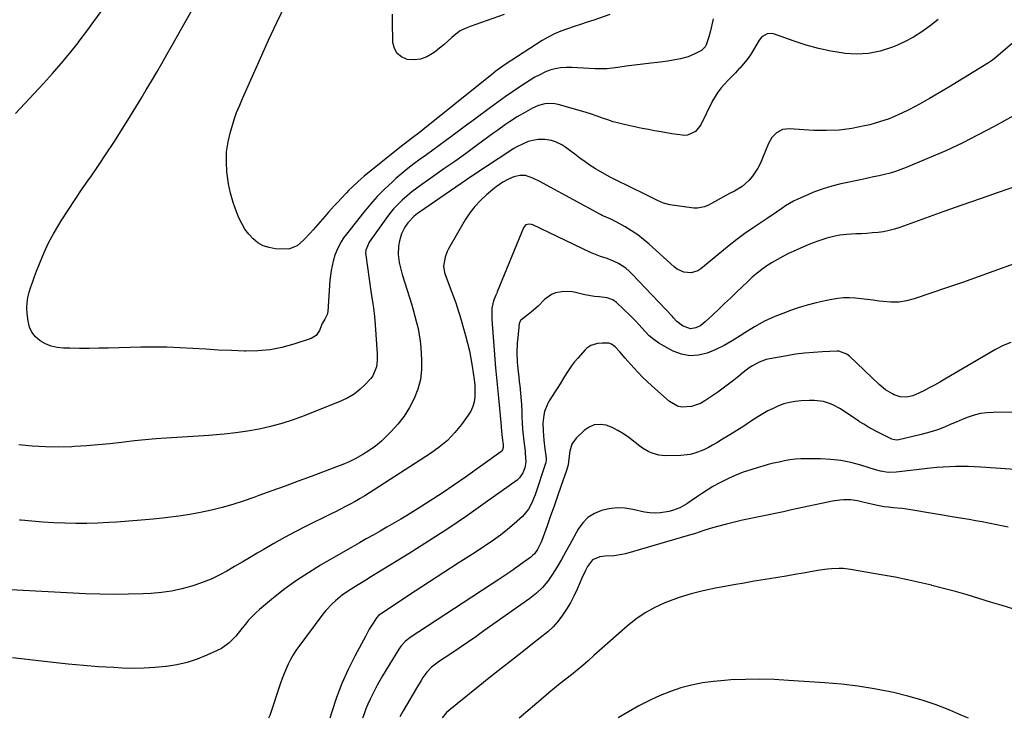
# Model space of a CAD drawing. Units: inches. Extents: x 1875231 to 1880571, y 469733 to 475048.
# Drawn here: x 1877081 to 1877586, y 472392 to 472749 of the extents above; entities that cross this region are included whole.
import ezdxf

# ---------------------------------------------------------------- set-up
doc = ezdxf.new("R2010")
doc.units = ezdxf.units.IN
doc.header["$MEASUREMENT"] = 0
doc.layers.add('7', color=7, linetype='Continuous')
doc.layers.add('8', color=7, linetype='Continuous')

msp = doc.modelspace()

# ---------------------------------------------------------------- linework, layer by layer
at = {"layer": '7', "color": 18}
for points in [[(1877078.97, 472700.88, 1976), (1877093.36, 472716.36, 1976), (1877097.94, 472721.42, 1976), (1877102.42, 472726.57, 1976), (1877106.76, 472731.83, 1976), (1877111.01, 472737.18, 1976), (1877111.68, 472738.05, 1976), (1877115.47, 472743.06, 1976), (1877119.2, 472748.11, 1976), (1877122.83, 472753.23, 1976)], [(1877436.89, 472749.52, 1978), (1877436.21, 472746.43, 1978), (1877435.55, 472743.33, 1978), (1877434.7, 472740.28, 1978), (1877433.36, 472736.13, 1978), (1877432.76, 472735.04, 1978), (1877430.96, 472733.3, 1978), (1877427.87, 472731.6, 1978), (1877424.09, 472729.93, 1978), (1877420.09, 472728.86, 1978), (1877416.3, 472728.19, 1978), (1877413.66, 472727.76, 1978), (1877411.01, 472727.39, 1978), (1877408.36, 472727.06, 1978), (1877405.09, 472726.68, 1978), (1877400.79, 472726.17, 1978), (1877396.5, 472725.64, 1978), (1877392.22, 472725.1, 1978), (1877387.93, 472724.54, 1978), (1877385.25, 472724.19, 1978), (1877382.28, 472723.89, 1978), (1877379.3, 472723.73, 1978), (1877376.32, 472723.78, 1978), (1877373.2, 472723.96, 1978), (1877370.28, 472724.19, 1978), (1877367.37, 472724.36, 1978), (1877364.45, 472724.45, 1978), (1877361.53, 472724.48, 1978), (1877358.58, 472724.28, 1978), (1877355.82, 472723.85, 1978), (1877353.14, 472723.06, 1978), (1877350.51, 472722.04, 1978), (1877347.95, 472720.79, 1978), (1877345.44, 472719.45, 1978), (1877342.98, 472718.01, 1978), (1877340.58, 472716.48, 1978), (1877337.7, 472714.57, 1978), (1877333.9, 472712.01, 1978), (1877330.13, 472709.4, 1978), (1877326.4, 472706.74, 1978), (1877322.7, 472704.04, 1978), (1877313.85, 472697.47, 1978), (1877310.39, 472694.89, 1978), (1877306.92, 472692.32, 1978), (1877303.46, 472689.74, 1978), (1877299.49, 472686.78, 1978), (1877296.28, 472684.4, 1978), (1877293.06, 472682.04, 1978), (1877289.83, 472679.7, 1978), (1877286.58, 472677.38, 1978), (1877283.37, 472675.02, 1978), (1877280.21, 472672.58, 1978), (1877277.13, 472670.05, 1978), (1877274.11, 472667.44, 1978), (1877272.14, 472665.68, 1978), (1877268.28, 472662.05, 1978), (1877264.55, 472658.3, 1978), (1877261.02, 472654.35, 1978), (1877257.62, 472650.27, 1978), (1877248.7, 472638.97, 1978), (1877247.26, 472637.03, 1978), (1877246, 472634.98, 1978), (1877244.13, 472631.45, 1978), (1877242.84, 472628.25, 1978), (1877241.92, 472625.16, 1978), (1877240.85, 472620.33, 1978), (1877240.27, 472615.42, 1978), (1877239.2, 472599.31, 1978), (1877238.88, 472597.72, 1978), (1877237.65, 472595.41, 1978), (1877236.36, 472593.11, 1978), (1877234.86, 472589.52, 1978), (1877233.19, 472587.02, 1978), (1877230.61, 472585.48, 1978), (1877221.68, 472582.52, 1978), (1877215.64, 472580.87, 1978), (1877209.53, 472579.65, 1978), (1877203.32, 472579.07, 1978), (1877197.05, 472578.93, 1978), (1877196.41, 472578.95, 1978), (1877189.78, 472579.2, 1978), (1877183.15, 472579.5, 1978), (1877176.52, 472579.88, 1978), (1877169.89, 472580.31, 1978), (1877169.86, 472580.31, 1978), (1877163.21, 472580.69, 1978), (1877156.57, 472580.94, 1978), (1877149.92, 472580.99, 1978), (1877143.26, 472580.91, 1978), (1877126.73, 472580.46, 1978), (1877121.77, 472580.37, 1978), (1877116.81, 472580.32, 1978), (1877111.85, 472580.35, 1978), (1877106.9, 472580.42, 1978), (1877103.49, 472580.5, 1978), (1877100.32, 472580.84, 1978), (1877097.25, 472581.52, 1978), (1877094.35, 472582.71, 1978), (1877091.54, 472584.23, 1978), (1877089.22, 472586.27, 1978), (1877087.35, 472588.58, 1978), (1877086.15, 472591.3, 1978), (1877085.39, 472594.3, 1978), (1877084.96, 472598.18, 1978), (1877084.83, 472600.97, 1978), (1877084.92, 472603.75, 1978), (1877085.35, 472606.49, 1978), (1877086.01, 472609.21, 1978), (1877086.87, 472611.91, 1978), (1877087.77, 472614.59, 1978), (1877088.72, 472617.25, 1978), (1877089.72, 472619.9, 1978), (1877091.57, 472624.65, 1978), (1877093.66, 472629.6, 1978), (1877095.93, 472634.45, 1978), (1877098.46, 472639.17, 1978), (1877101.18, 472643.8, 1978), (1877102.41, 472645.77, 1978), (1877105.92, 472651.28, 1978), (1877109.5, 472656.76, 1978), (1877113.16, 472662.17, 1978), (1877116.89, 472667.54, 1978), (1877117.52, 472668.42, 1978), (1877121.56, 472674.24, 1978), (1877125.52, 472680.1, 1978), (1877129.38, 472686.04, 1978), (1877133.17, 472692.02, 1978), (1877137.88, 472699.61, 1978), (1877140.63, 472704.07, 1978), (1877143.36, 472708.54, 1978), (1877146.05, 472713.02, 1978), (1877148.73, 472717.52, 1978), (1877151.38, 472722.03, 1978), (1877154.01, 472726.56, 1978), (1877156.61, 472731.1, 1978), (1877159.19, 472735.66, 1978), (1877165.96, 472747.7, 1978), (1877170.88, 472756.51, 1978)], [(1877552.28, 472749.21, 1976), (1877548.23, 472745.88, 1976), (1877543.99, 472742.82, 1976), (1877539.61, 472740.02, 1976), (1877535, 472737.59, 1976), (1877530.24, 472735.43, 1976), (1877528.37, 472734.67, 1976), (1877522.51, 472732.83, 1976), (1877516.57, 472731.61, 1976), (1877510.5, 472731.34, 1976), (1877504.37, 472731.7, 1976), (1877503.76, 472731.79, 1976), (1877497.3, 472732.88, 1976), (1877490.91, 472734.24, 1976), (1877484.61, 472735.98, 1976), (1877478.37, 472737.97, 1976), (1877467.77, 472741.72, 1976), (1877466.73, 472741.95, 1976), (1877464.68, 472741.83, 1976), (1877461.91, 472740.26, 1976), (1877460.56, 472738.58, 1976), (1877457.57, 472733.5, 1976), (1877456, 472731.02, 1976), (1877454.31, 472728.62, 1976), (1877452.46, 472726.34, 1976), (1877450.5, 472724.15, 1976), (1877450.13, 472723.76, 1976), (1877448.28, 472721.82, 1976), (1877446.42, 472719.89, 1976), (1877444.57, 472717.95, 1976), (1877442.72, 472716.02, 1976), (1877440.97, 472714.01, 1976), (1877439.35, 472711.91, 1976), (1877437.92, 472709.67, 1976), (1877436.63, 472707.34, 1976), (1877430.58, 472695.12, 1976), (1877427.78, 472691.65, 1976), (1877423.79, 472689.71, 1976), (1877422.34, 472689.59, 1976), (1877418.43, 472690.06, 1976), (1877415.7, 472690.51, 1976), (1877412.97, 472690.97, 1976), (1877410.24, 472691.45, 1976), (1877406.75, 472692.07, 1976), (1877403.64, 472692.65, 1976), (1877400.53, 472693.24, 1976), (1877397.44, 472693.87, 1976), (1877394.35, 472694.52, 1976), (1877391.29, 472695.18, 1976), (1877388.44, 472695.86, 1976), (1877385.61, 472696.64, 1976), (1877382.82, 472697.55, 1976), (1877380.06, 472698.55, 1976), (1877377.3, 472699.58, 1976), (1877374.52, 472700.55, 1976), (1877371.72, 472701.43, 1976), (1877368.9, 472702.26, 1976), (1877357.3, 472705.48, 1976), (1877355.63, 472705.82, 1976), (1877352.27, 472705.97, 1976), (1877350.58, 472705.78, 1976), (1877347.28, 472704.92, 1976), (1877344.15, 472703.55, 1976), (1877340.6, 472701.65, 1976), (1877336.39, 472699.24, 1976), (1877332.34, 472696.59, 1976), (1877330.35, 472695.2, 1976), (1877326.4, 472692.38, 1976), (1877324.44, 472690.96, 1976), (1877315.21, 472684.23, 1976), (1877309.75, 472680.26, 1976), (1877304.27, 472676.32, 1976), (1877298.76, 472672.41, 1976), (1877293.24, 472668.52, 1976), (1877287.46, 472664.47, 1976), (1877284.86, 472662.57, 1976), (1877282.3, 472660.61, 1976), (1877279.83, 472658.55, 1976), (1877277.4, 472656.43, 1976), (1877275.1, 472654.2, 1976), (1877272.89, 472651.87, 1976), (1877270.84, 472649.4, 1976), (1877268.89, 472646.84, 1976), (1877260.34, 472634.81, 1976), (1877258.65, 472630.77, 1976), (1877258.54, 472629.03, 1976), (1877258.62, 472628.15, 1976), (1877261.31, 472609.71, 1976), (1877261.63, 472607.56, 1976), (1877262.26, 472603.25, 1976), (1877262.57, 472601.09, 1976), (1877263.11, 472596.77, 1976), (1877263.49, 472592.43, 1976), (1877264.48, 472577.58, 1976), (1877264.5, 472574.17, 1976), (1877264.11, 472570.79, 1976), (1877262.21, 472566.22, 1976), (1877261.19, 472564.89, 1976), (1877258.36, 472561.8, 1976), (1877255.64, 472559.21, 1976), (1877252.72, 472556.89, 1976), (1877249.52, 472554.99, 1976), (1877246.14, 472553.36, 1976), (1877227, 472545.71, 1976), (1877221.33, 472543.63, 1976), (1877215.6, 472541.76, 1976), (1877209.78, 472540.21, 1976), (1877203.89, 472538.89, 1976), (1877197.93, 472537.83, 1976), (1877191.96, 472536.93, 1976), (1877185.96, 472536.26, 1976), (1877179.93, 472535.74, 1976), (1877178.06, 472535.61, 1976), (1877172.63, 472535.25, 1976), (1877167.19, 472534.91, 1976), (1877161.76, 472534.58, 1976), (1877156.32, 472534.27, 1976), (1877150.89, 472533.9, 1976), (1877145.46, 472533.46, 1976), (1877140.05, 472532.9, 1976), (1877134.64, 472532.26, 1976), (1877133.4, 472532.1, 1976), (1877127.38, 472531.4, 1976), (1877121.35, 472530.79, 1976), (1877115.3, 472530.32, 1976), (1877109.25, 472529.95, 1976), (1877107.8, 472529.88, 1976), (1877101.02, 472529.72, 1976), (1877094.25, 472529.78, 1976), (1877087.48, 472530.18, 1976), (1877080.73, 472530.8, 1976)], [(1877329.62, 472751.69, 1982), (1877312.15, 472745.6, 1982), (1877309.59, 472744.52, 1982), (1877307.16, 472743.23, 1982), (1877304.92, 472741.65, 1982), (1877302.79, 472739.86, 1982), (1877300.73, 472737.96, 1982), (1877298.63, 472736.11, 1982), (1877296.46, 472734.33, 1982), (1877294.25, 472732.61, 1982), (1877292.92, 472731.61, 1982), (1877289.9, 472729.9, 1982), (1877286.75, 472728.75, 1982), (1877283.42, 472728.42, 1982), (1877279.96, 472728.64, 1982), (1877277.02, 472729.92, 1982), (1877274.72, 472731.71, 1982), (1877273.36, 472734.28, 1982), (1877272.61, 472737.37, 1982), (1877272.4, 472748.22, 1982), (1877272.4, 472751.83, 1982)], [(1877593.87, 472739.81, 1974), (1877582.01, 472729.8, 1974), (1877580.14, 472728.31, 1974), (1877578.16, 472726.97, 1974), (1877557.81, 472714.43, 1974), (1877552.83, 472711.44, 1974), (1877547.82, 472708.52, 1974), (1877542.74, 472705.7, 1974), (1877537.63, 472702.95, 1974), (1877536.57, 472702.4, 1974), (1877531.89, 472700.16, 1974), (1877527.11, 472698.16, 1974), (1877522.2, 472696.53, 1974), (1877517.2, 472695.13, 1974), (1877514.5, 472694.48, 1974), (1877508.05, 472693.24, 1974), (1877501.57, 472692.39, 1974), (1877495.04, 472692.11, 1974), (1877488.48, 472692.23, 1974), (1877475.84, 472693.01, 1974), (1877472.44, 472692.6, 1974), (1877469.4, 472691.01, 1974), (1877466.94, 472688.5, 1974), (1877465.2, 472685.44, 1974), (1877460.93, 472675.08, 1974), (1877459.85, 472672.82, 1974), (1877457.15, 472668.65, 1974), (1877455.26, 472666.47, 1974), (1877451.8, 472663.43, 1974), (1877447.85, 472661.05, 1974), (1877445.23, 472659.76, 1974), (1877443.69, 472658.96, 1974), (1877440.64, 472657.28, 1974), (1877437.62, 472655.55, 1974), (1877434.58, 472653.87, 1974), (1877432.48, 472652.93, 1974), (1877428.86, 472652.27, 1974), (1877426.97, 472652.35, 1974), (1877414.68, 472654.07, 1974), (1877411.39, 472654.83, 1974), (1877408.28, 472656.15, 1974), (1877405.25, 472657.73, 1974), (1877402.2, 472659.26, 1974), (1877386.73, 472666.85, 1974), (1877386.39, 472667.01, 1974), (1877384.99, 472667.64, 1974), (1877384.3, 472667.99, 1974), (1877383.97, 472668.17, 1974), (1877376.53, 472672.41, 1974), (1877373.77, 472674.12, 1974), (1877371.14, 472676.02, 1974), (1877368.56, 472678, 1974), (1877365.96, 472679.95, 1974), (1877360.84, 472683.75, 1974), (1877359.29, 472684.77, 1974), (1877355.97, 472686.35, 1974), (1877354, 472686.97, 1974), (1877350.56, 472687.54, 1974), (1877347.06, 472687.49, 1974), (1877345.2, 472687.23, 1974), (1877342.04, 472686.44, 1974), (1877339, 472685.22, 1974), (1877336.1, 472683.7, 1974), (1877334.7, 472682.84, 1974), (1877326.54, 472677.56, 1974), (1877321.09, 472673.99, 1974), (1877315.66, 472670.4, 1974), (1877310.26, 472666.77, 1974), (1877304.89, 472663.1, 1974), (1877286.18, 472650.23, 1974), (1877285.24, 472649.55, 1974), (1877283.41, 472648.11, 1974), (1877280.21, 472644.76, 1974), (1877278.75, 472642.51, 1974), (1877277.02, 472639.12, 1974), (1877275.9, 472635.47, 1974), (1877275.43, 472632.73, 1974), (1877275.31, 472628.58, 1974), (1877275.87, 472624.41, 1974), (1877276.82, 472620.31, 1974), (1877277.41, 472618.28, 1974), (1877281.12, 472606.39, 1974), (1877282.09, 472603.23, 1974), (1877283.02, 472600.06, 1974), (1877283.9, 472596.88, 1974), (1877284.75, 472593.69, 1974), (1877285.49, 472590.48, 1974), (1877286.11, 472587.25, 1974), (1877286.55, 472583.99, 1974), (1877286.87, 472580.71, 1974), (1877287.3, 472574.52, 1974), (1877287.25, 472569.36, 1974), (1877286.69, 472564.3, 1974), (1877285.35, 472559.4, 1974), (1877283.5, 472554.59, 1974), (1877281.03, 472550, 1974), (1877278.27, 472545.61, 1974), (1877275.11, 472541.51, 1974), (1877271.66, 472537.6, 1974), (1877269.52, 472535.41, 1974), (1877266.66, 472532.71, 1974), (1877263.67, 472530.18, 1974), (1877260.47, 472527.91, 1974), (1877257.14, 472525.82, 1974), (1877253.29, 472523.71, 1974), (1877250.16, 472522.16, 1974), (1877246.96, 472520.76, 1974), (1877243.7, 472519.47, 1974), (1877230.57, 472514.62, 1974), (1877223.89, 472512.16, 1974), (1877217.22, 472509.7, 1974), (1877210.54, 472507.25, 1974), (1877203.86, 472504.81, 1974), (1877201.16, 472503.82, 1974), (1877195.8, 472501.97, 1974), (1877190.4, 472500.25, 1974), (1877184.94, 472498.74, 1974), (1877179.44, 472497.35, 1974), (1877173.9, 472496.16, 1974), (1877168.33, 472495.11, 1974), (1877162.73, 472494.26, 1974), (1877157.11, 472493.54, 1974), (1877155.87, 472493.41, 1974), (1877149.61, 472492.76, 1974), (1877143.34, 472492.18, 1974), (1877137.07, 472491.67, 1974), (1877130.79, 472491.22, 1974), (1877126.83, 472490.96, 1974), (1877121.2, 472490.67, 1974), (1877115.56, 472490.5, 1974), (1877109.92, 472490.48, 1974), (1877104.28, 472490.58, 1974), (1877098.65, 472490.82, 1974), (1877093.01, 472491.15, 1974), (1877087.39, 472491.59, 1974), (1877081.77, 472492.12, 1974), (1877080.95, 472492.21, 1974)], [(1877595.92, 472702.37, 1972), (1877581.11, 472694.22, 1972), (1877572.9, 472689.87, 1972), (1877564.61, 472685.7, 1972), (1877556.19, 472681.79, 1972), (1877547.68, 472678.06, 1972), (1877535.94, 472673.14, 1972), (1877533.22, 472672.08, 1972), (1877530.47, 472671.12, 1972), (1877527.67, 472670.3, 1972), (1877524.84, 472669.59, 1972), (1877521.99, 472668.95, 1972), (1877519.13, 472668.32, 1972), (1877516.28, 472667.69, 1972), (1877513.42, 472667.07, 1972), (1877502.41, 472664.71, 1972), (1877497.84, 472663.57, 1972), (1877493.33, 472662.25, 1972), (1877488.91, 472660.64, 1972), (1877484.56, 472658.85, 1972), (1877480.3, 472656.93, 1972), (1877478.16, 472655.89, 1972), (1877474.04, 472653.51, 1972), (1877472.07, 472652.18, 1972), (1877469.38, 472650.23, 1972), (1877468.19, 472649.4, 1972), (1877465.77, 472647.79, 1972), (1877464.56, 472646.98, 1972), (1877457.35, 472642.12, 1972), (1877453.19, 472639.22, 1972), (1877449.09, 472636.24, 1972), (1877445.09, 472633.13, 1972), (1877441.15, 472629.94, 1972), (1877430.59, 472621.12, 1972), (1877429.01, 472620.11, 1972), (1877425.57, 472619.09, 1972), (1877421.84, 472619.49, 1972), (1877418.45, 472621.04, 1972), (1877416.92, 472622.18, 1972), (1877404.13, 472633.77, 1972), (1877401.22, 472636.24, 1972), (1877398.22, 472638.56, 1972), (1877395.06, 472640.68, 1972), (1877391.8, 472642.65, 1972), (1877387.07, 472645.31, 1972), (1877386.09, 472645.83, 1972), (1877384.08, 472646.77, 1972), (1877380, 472648.53, 1972), (1877379.02, 472649.04, 1972), (1877351.39, 472664.1, 1972), (1877347.88, 472665.96, 1972), (1877344.33, 472667.73, 1972), (1877340.67, 472669.02, 1972), (1877337.66, 472669.1, 1972), (1877334.67, 472668.45, 1972), (1877331.86, 472667.22, 1972), (1877329.04, 472665.57, 1972), (1877325.54, 472663.17, 1972), (1877323.87, 472661.86, 1972), (1877320.56, 472659.13, 1972), (1877317.44, 472656.26, 1972), (1877314.55, 472653.19, 1972), (1877312.01, 472649.83, 1972), (1877309.7, 472646.28, 1972), (1877301.12, 472631.41, 1972), (1877300.41, 472630.02, 1972), (1877299.31, 472627.1, 1972), (1877298.49, 472622.47, 1972), (1877299.06, 472619.25, 1972), (1877299.58, 472617.68, 1972), (1877304.03, 472605.85, 1972), (1877304.82, 472603.69, 1972), (1877306.28, 472599.34, 1972), (1877306.93, 472597.14, 1972), (1877309.83, 472586.93, 1972), (1877310.86, 472583.02, 1972), (1877311.8, 472579.09, 1972), (1877312.58, 472575.12, 1972), (1877313.27, 472571.14, 1972), (1877314.32, 472564.29, 1972), (1877314.66, 472561.4, 1972), (1877314.69, 472560.23, 1972), (1877314.54, 472555.53, 1972), (1877314.21, 472552.96, 1972), (1877313.59, 472550.5, 1972), (1877312.54, 472548.19, 1972), (1877311.21, 472545.98, 1972), (1877307.78, 472541.32, 1972), (1877304.29, 472537.08, 1972), (1877300.53, 472533.13, 1972), (1877296.36, 472529.62, 1972), (1877291.92, 472526.39, 1972), (1877260.65, 472506.21, 1972), (1877258.22, 472504.69, 1972), (1877255.75, 472503.21, 1972), (1877253.25, 472501.8, 1972), (1877250.72, 472500.44, 1972), (1877248.17, 472499.12, 1972), (1877245.61, 472497.81, 1972), (1877243.05, 472496.51, 1972), (1877240.48, 472495.22, 1972), (1877228.07, 472489.01, 1972), (1877222.48, 472486.14, 1972), (1877216.93, 472483.19, 1972), (1877211.44, 472480.14, 1972), (1877206, 472477, 1972), (1877202.96, 472475.21, 1972), (1877199.06, 472472.92, 1972), (1877195.16, 472470.63, 1972), (1877191.26, 472468.34, 1972), (1877187.36, 472466.05, 1972), (1877183.4, 472463.91, 1972), (1877179.35, 472461.95, 1972), (1877175.18, 472460.27, 1972), (1877170.93, 472458.78, 1972), (1877169.36, 472458.28, 1972), (1877164.22, 472456.88, 1972), (1877159.04, 472455.75, 1972), (1877153.78, 472455.03, 1972), (1877148.48, 472454.57, 1972), (1877144.38, 472454.37, 1972), (1877137, 472454.13, 1972), (1877129.61, 472454.03, 1972), (1877122.23, 472454.16, 1972), (1877114.84, 472454.44, 1972), (1877073.35, 472456.64, 1972)], [(1877591.34, 472623.77, 1968), (1877580.96, 472620, 1968), (1877572.87, 472617.1, 1968), (1877564.77, 472614.23, 1968), (1877556.64, 472611.41, 1968), (1877548.51, 472608.62, 1968), (1877540.01, 472605.75, 1968), (1877536.09, 472604.73, 1968), (1877532.13, 472604.09, 1968), (1877528.13, 472604.01, 1968), (1877524.09, 472604.32, 1968), (1877522.01, 472604.63, 1968), (1877518.98, 472605.06, 1968), (1877515.95, 472605.45, 1968), (1877512.91, 472605.79, 1968), (1877509.87, 472606.1, 1968), (1877506.83, 472606.25, 1968), (1877503.8, 472606.22, 1968), (1877500.78, 472605.92, 1968), (1877497.78, 472605.44, 1968), (1877494.4, 472604.75, 1968), (1877489.74, 472603.68, 1968), (1877485.12, 472602.48, 1968), (1877480.55, 472601.09, 1968), (1877476.02, 472599.57, 1968), (1877473.99, 472598.83, 1968), (1877468.57, 472596.65, 1968), (1877463.27, 472594.22, 1968), (1877458.17, 472591.41, 1968), (1877453.19, 472588.35, 1968), (1877450.72, 472586.7, 1968), (1877446.65, 472584.19, 1968), (1877442.5, 472581.86, 1968), (1877438.2, 472579.81, 1968), (1877433.8, 472577.94, 1968), (1877429.37, 472576.88, 1968), (1877424.98, 472576.57, 1968), (1877420.66, 472577.39, 1968), (1877416.39, 472578.98, 1968), (1877411.67, 472581.47, 1968), (1877409.01, 472583.07, 1968), (1877406.48, 472584.84, 1968), (1877404.14, 472586.86, 1968), (1877401.95, 472589.06, 1968), (1877398.81, 472592.53, 1968), (1877397.21, 472594.28, 1968), (1877395, 472596.55, 1968), (1877394.44, 472597.1, 1968), (1877387.35, 472603.91, 1968), (1877385.49, 472605.27, 1968), (1877382.58, 472606.27, 1968), (1877378.4, 472606.72, 1968), (1877375.93, 472607.02, 1968), (1877371.03, 472607.9, 1968), (1877367, 472608.9, 1968), (1877364.78, 472609.34, 1968), (1877360.32, 472609.56, 1968), (1877355.93, 472608.79, 1968), (1877353.92, 472607.97, 1968), (1877350.41, 472605.35, 1968), (1877347.1, 472601.98, 1968), (1877343.71, 472599.02, 1968), (1877341.93, 472597.64, 1968), (1877338.84, 472595.37, 1968), (1877338.1, 472594.67, 1968), (1877337.49, 472593.5, 1968), (1877337.43, 472593.17, 1968), (1877336.62, 472585.68, 1968), (1877336.4, 472583.2, 1968), (1877336.23, 472578.22, 1968), (1877336.41, 472573.23, 1968), (1877336.82, 472568.25, 1968), (1877337.1, 472565.77, 1968), (1877337.42, 472563.24, 1968), (1877337.66, 472561.29, 1968), (1877338.06, 472557.38, 1968), (1877338.37, 472553.45, 1968), (1877338.49, 472551.49, 1968), (1877338.68, 472547.56, 1968), (1877338.77, 472545.2, 1968), (1877338.93, 472542.05, 1968), (1877339.14, 472538.91, 1968), (1877339.42, 472535.77, 1968), (1877339.76, 472532.64, 1968), (1877340.36, 472527.59, 1968), (1877340.48, 472526.51, 1968), (1877340.68, 472524.34, 1968), (1877340.76, 472522.17, 1968), (1877340.26, 472518.99, 1968), (1877339.31, 472516.39, 1968), (1877337.48, 472513.83, 1968), (1877336.27, 472512.75, 1968), (1877319.96, 472501.02, 1968), (1877310.38, 472494.28, 1968), (1877300.71, 472487.7, 1968), (1877290.89, 472481.33, 1968), (1877280.98, 472475.11, 1968), (1877264.62, 472465.1, 1968), (1877261.61, 472463.25, 1968), (1877258.6, 472461.4, 1968), (1877255.6, 472459.54, 1968), (1877252.6, 472457.67, 1968), (1877250.59, 472456.41, 1968), (1877246.72, 472453.78, 1968), (1877243.06, 472450.85, 1968), (1877241.34, 472449.26, 1968), (1877238.16, 472445.84, 1968), (1877236.7, 472444.01, 1968), (1877224.35, 472427.37, 1968), (1877222.83, 472425.2, 1968), (1877221.4, 472422.98, 1968), (1877220.11, 472420.68, 1968), (1877218.9, 472418.32, 1968), (1877217.8, 472415.9, 1968), (1877216.76, 472413.47, 1968), (1877215.82, 472410.99, 1968), (1877214.93, 472408.49, 1968), (1877209.35, 472391.92, 1968), (1877208.82, 472390.57, 1968)], [(1877589.68, 472583.38, 1966), (1877585.65, 472581.8, 1966), (1877581.74, 472579.84, 1966), (1877555.8, 472564.6, 1966), (1877553.11, 472563.05, 1966), (1877550.4, 472561.53, 1966), (1877547.67, 472560.05, 1966), (1877544.92, 472558.6, 1966), (1877542.38, 472557.29, 1966), (1877539.31, 472556.03, 1966), (1877536.05, 472555.36, 1966), (1877532.8, 472555.47, 1966), (1877529.72, 472556.52, 1966), (1877528.92, 472556.93, 1966), (1877525.31, 472559.13, 1966), (1877522.04, 472561.82, 1966), (1877506.86, 472576.31, 1966), (1877505.47, 472577.41, 1966), (1877501.35, 472578.85, 1966), (1877500.47, 472578.87, 1966), (1877493.01, 472578.57, 1966), (1877488.39, 472578.29, 1966), (1877483.79, 472577.89, 1966), (1877479.21, 472577.29, 1966), (1877474.64, 472576.58, 1966), (1877465.93, 472575.02, 1966), (1877464.04, 472574.58, 1966), (1877460.41, 472573.27, 1966), (1877457, 472571.38, 1966), (1877455.37, 472570.31, 1966), (1877452.26, 472567.95, 1966), (1877450.05, 472566.11, 1966), (1877447.42, 472563.97, 1966), (1877444.74, 472561.89, 1966), (1877442.01, 472559.88, 1966), (1877439.24, 472557.92, 1966), (1877432.57, 472553.33, 1966), (1877430.4, 472552.08, 1966), (1877425.77, 472550.43, 1966), (1877420.87, 472550.13, 1966), (1877418.56, 472550.6, 1966), (1877414.43, 472553, 1966), (1877405.44, 472561.04, 1966), (1877403.01, 472563.29, 1966), (1877400.65, 472565.59, 1966), (1877398.36, 472567.98, 1966), (1877396.13, 472570.42, 1966), (1877393.16, 472573.79, 1966), (1877391.75, 472575.38, 1966), (1877388.94, 472578.55, 1966), (1877386.6, 472581.12, 1966), (1877384.81, 472582.45, 1966), (1877383.44, 472582.99, 1966), (1877379.98, 472583.07, 1966), (1877377.55, 472582.81, 1966), (1877374.08, 472581.76, 1966), (1877372.09, 472580.46, 1966), (1877371.22, 472579.63, 1966), (1877367.45, 472575.37, 1966), (1877365.83, 472573.45, 1966), (1877364.28, 472571.46, 1966), (1877362.84, 472569.4, 1966), (1877361.48, 472567.28, 1966), (1877360.16, 472565.13, 1966), (1877358.84, 472562.98, 1966), (1877357.5, 472560.84, 1966), (1877356.16, 472558.7, 1966), (1877352.82, 472553.4, 1966), (1877351.85, 472551.65, 1966), (1877350.42, 472547.94, 1966), (1877349.95, 472545.98, 1966), (1877349.51, 472541.98, 1966), (1877349.59, 472537.95, 1966), (1877350.05, 472533.21, 1966), (1877350.57, 472528.83, 1966), (1877351.21, 472523.95, 1966), (1877351.26, 472523.28, 1966), (1877351.03, 472521.62, 1966), (1877350.93, 472521.3, 1966), (1877345.5, 472505.19, 1966), (1877343.68, 472500.67, 1966), (1877342.16, 472497.81, 1966), (1877339.08, 472494.12, 1966), (1877334.78, 472490.25, 1966), (1877331.35, 472487.32, 1966), (1877327.84, 472484.5, 1966), (1877324.19, 472481.86, 1966), (1877320.45, 472479.33, 1966), (1877313.35, 472474.8, 1966), (1877306, 472470.08, 1966), (1877298.67, 472465.34, 1966), (1877291.35, 472460.57, 1966), (1877284.05, 472455.78, 1966), (1877266.13, 472443.98, 1966), (1877265.31, 472443.33, 1966), (1877264.19, 472441.99, 1966), (1877262.48, 472439.39, 1966), (1877261.46, 472437.78, 1966), (1877260.47, 472436.16, 1966), (1877258.6, 472432.84, 1966), (1877253.04, 472422.45, 1966), (1877249.58, 472415.48, 1966), (1877246.41, 472408.39, 1966), (1877243.67, 472401.13, 1966), (1877241.22, 472393.74, 1966), (1877240.27, 472390.57, 1966)], [(1877614.14, 472547.74, 1964), (1877580.49, 472547.5, 1964), (1877577.22, 472547.29, 1964), (1877574, 472546.84, 1964), (1877570.85, 472546.04, 1964), (1877567.75, 472544.99, 1964), (1877564.68, 472543.76, 1964), (1877561.62, 472542.51, 1964), (1877558.57, 472541.25, 1964), (1877555.52, 472539.98, 1964), (1877552.44, 472538.78, 1964), (1877549.33, 472537.68, 1964), (1877546.17, 472536.74, 1964), (1877542.98, 472535.91, 1964), (1877532.21, 472533.39, 1964), (1877530.85, 472533.26, 1964), (1877528.63, 472533.81, 1964), (1877520.7, 472537.73, 1964), (1877518.47, 472538.88, 1964), (1877516.27, 472540.09, 1964), (1877514.11, 472541.36, 1964), (1877511.98, 472542.69, 1964), (1877511.58, 472542.96, 1964), (1877507.8, 472545.48, 1964), (1877505.95, 472546.79, 1964), (1877502.22, 472549.36, 1964), (1877498.24, 472551.44, 1964), (1877496.14, 472552.26, 1964), (1877493.5, 472553.02, 1964), (1877488.75, 472553.66, 1964), (1877486.34, 472553.67, 1964), (1877481.97, 472553.43, 1964), (1877478.99, 472553.11, 1964), (1877476.06, 472552.6, 1964), (1877473.19, 472551.79, 1964), (1877470.36, 472550.79, 1964), (1877467.61, 472549.56, 1964), (1877464.91, 472548.23, 1964), (1877462.3, 472546.75, 1964), (1877459.74, 472545.16, 1964), (1877456.12, 472542.79, 1964), (1877452.56, 472540.47, 1964), (1877448.98, 472538.17, 1964), (1877445.38, 472535.92, 1964), (1877441.76, 472533.69, 1964), (1877438.79, 472531.88, 1964), (1877436.62, 472530.62, 1964), (1877434.42, 472529.43, 1964), (1877432.16, 472528.34, 1964), (1877427.54, 472526.48, 1964), (1877425.16, 472525.83, 1964), (1877420.24, 472525.31, 1964), (1877412.58, 472525.24, 1964), (1877410.77, 472525.32, 1964), (1877408.98, 472525.54, 1964), (1877405.51, 472526.53, 1964), (1877403.85, 472527.26, 1964), (1877400.71, 472529.06, 1964), (1877399.24, 472530.13, 1964), (1877393.62, 472534.61, 1964), (1877390.89, 472536.55, 1964), (1877388.05, 472538.27, 1964), (1877385.04, 472539.67, 1964), (1877381.91, 472540.86, 1964), (1877378.83, 472541.28, 1964), (1877375.91, 472541.08, 1964), (1877373.2, 472539.94, 1964), (1877370.65, 472538.18, 1964), (1877366.58, 472534.2, 1964), (1877364.38, 472531.16, 1964), (1877363.3, 472527.55, 1964), (1877362.83, 472523.65, 1964), (1877362.43, 472520.63, 1964), (1877361.66, 472517.69, 1964), (1877358.78, 472509.44, 1964), (1877357.02, 472504.41, 1964), (1877355.25, 472499.38, 1964), (1877353.47, 472494.35, 1964), (1877351.68, 472489.33, 1964), (1877348.99, 472481.78, 1964), (1877348.51, 472480.55, 1964), (1877346.74, 472477.04, 1964), (1877345.19, 472474.95, 1964), (1877344.26, 472474.05, 1964), (1877343.26, 472473.21, 1964), (1877339.29, 472470.29, 1964), (1877336.23, 472468.07, 1964), (1877333.15, 472465.89, 1964), (1877330.02, 472463.75, 1964), (1877326.88, 472461.66, 1964), (1877281.36, 472431.87, 1964), (1877280.51, 472431.27, 1964), (1877278.92, 472429.94, 1964), (1877276.83, 472427.63, 1964), (1877275.66, 472425.91, 1964), (1877267.28, 472412.2, 1964), (1877265.89, 472409.87, 1964), (1877264.55, 472407.51, 1964), (1877263.27, 472405.12, 1964), (1877262.03, 472402.71, 1964), (1877260.87, 472400.26, 1964), (1877259.77, 472397.78, 1964), (1877258.76, 472395.27, 1964), (1877257.8, 472392.73, 1964), (1877257.04, 472390.57, 1964)], [(1877601.77, 472517.43, 1962), (1877574.2, 472519.4, 1962), (1877570.98, 472519.58, 1962), (1877567.76, 472519.7, 1962), (1877564.54, 472519.73, 1962), (1877561.32, 472519.71, 1962), (1877558.09, 472519.59, 1962), (1877554.88, 472519.41, 1962), (1877551.67, 472519.14, 1962), (1877548.46, 472518.8, 1962), (1877530.74, 472516.73, 1962), (1877526.73, 472516.65, 1962), (1877522.75, 472517.27, 1962), (1877520.16, 472517.97, 1962), (1877512.66, 472520.35, 1962), (1877507.59, 472521.7, 1962), (1877502.47, 472522.75, 1962), (1877497.27, 472523.33, 1962), (1877492.03, 472523.6, 1962), (1877484.8, 472523.65, 1962), (1877481.95, 472523.58, 1962), (1877479.12, 472523.4, 1962), (1877476.3, 472523.05, 1962), (1877473.49, 472522.59, 1962), (1877470.69, 472522.01, 1962), (1877467.91, 472521.38, 1962), (1877465.15, 472520.68, 1962), (1877462.39, 472519.94, 1962), (1877460.03, 472519.27, 1962), (1877456.14, 472518.07, 1962), (1877452.29, 472516.74, 1962), (1877448.51, 472515.22, 1962), (1877444.79, 472513.58, 1962), (1877443.06, 472512.77, 1962), (1877439.9, 472511.19, 1962), (1877436.8, 472509.5, 1962), (1877433.8, 472507.65, 1962), (1877430.85, 472505.7, 1962), (1877428.38, 472503.96, 1962), (1877425.02, 472501.68, 1962), (1877423.31, 472500.59, 1962), (1877419.82, 472498.55, 1962), (1877416.11, 472497.07, 1962), (1877414.16, 472496.56, 1962), (1877409.92, 472495.86, 1962), (1877407.19, 472495.7, 1962), (1877404.46, 472495.9, 1962), (1877401.73, 472496.33, 1962), (1877395.61, 472497.7, 1962), (1877391.59, 472498.29, 1962), (1877387.57, 472498.46, 1962), (1877383.57, 472498.03, 1962), (1877379.59, 472497.18, 1962), (1877375.94, 472495.61, 1962), (1877372.67, 472493.57, 1962), (1877369.98, 472490.81, 1962), (1877367.66, 472487.59, 1962), (1877363.3, 472479.65, 1962), (1877361.17, 472475.82, 1962), (1877359, 472472.01, 1962), (1877356.78, 472468.23, 1962), (1877354.53, 472464.47, 1962), (1877352.06, 472460.91, 1962), (1877349.32, 472457.59, 1962), (1877346.2, 472454.64, 1962), (1877342.82, 472451.92, 1962), (1877319.3, 472435.3, 1962), (1877315.06, 472432.34, 1962), (1877310.81, 472429.4, 1962), (1877306.52, 472426.51, 1962), (1877302.21, 472423.65, 1962), (1877296.47, 472419.88, 1962), (1877293.7, 472417.82, 1962), (1877292.43, 472416.67, 1962), (1877290.06, 472414.15, 1962), (1877287.98, 472411.4, 1962), (1877287.05, 472409.95, 1962), (1877284.69, 472405.99, 1962), (1877282.96, 472403.06, 1962), (1877281.24, 472400.13, 1962), (1877279.54, 472397.18, 1962), (1877277.86, 472394.23, 1962), (1877276.19, 472391.26, 1962)], [(1877591.08, 472446.45, 1958), (1877585.11, 472448.3, 1958), (1877579.14, 472450.14, 1958), (1877573.17, 472451.98, 1958), (1877567.18, 472453.77, 1958), (1877561.17, 472455.49, 1958), (1877555.14, 472457.13, 1958), (1877549.09, 472458.7, 1958), (1877548.9, 472458.74, 1958), (1877542.73, 472460.22, 1958), (1877536.54, 472461.6, 1958), (1877530.32, 472462.84, 1958), (1877524.08, 472463.98, 1958), (1877507.43, 472466.83, 1958), (1877503.51, 472467.29, 1958), (1877501.54, 472467.35, 1958), (1877497.58, 472467.21, 1958), (1877495.61, 472467.04, 1958), (1877491.69, 472466.49, 1958), (1877483.05, 472464.99, 1958), (1877478.73, 472464.25, 1958), (1877474.41, 472463.51, 1958), (1877470.08, 472462.79, 1958), (1877465.75, 472462.07, 1958), (1877461.42, 472461.35, 1958), (1877457.1, 472460.62, 1958), (1877452.77, 472459.87, 1958), (1877448.45, 472459.12, 1958), (1877438.14, 472457.29, 1958), (1877431.83, 472455.98, 1958), (1877425.59, 472454.4, 1958), (1877419.46, 472452.45, 1958), (1877413.4, 472450.25, 1958), (1877412.05, 472449.7, 1958), (1877406.88, 472447.32, 1958), (1877401.93, 472444.6, 1958), (1877397.29, 472441.37, 1958), (1877392.85, 472437.82, 1958), (1877392.81, 472437.78, 1958), (1877388.55, 472433.98, 1958), (1877384.29, 472430.19, 1958), (1877380.02, 472426.41, 1958), (1877375.75, 472422.63, 1958), (1877372.76, 472419.98, 1958), (1877369.95, 472417.56, 1958), (1877367.12, 472415.18, 1958), (1877364.23, 472412.86, 1958), (1877361.31, 472410.58, 1958), (1877358.39, 472408.3, 1958), (1877355.49, 472405.99, 1958), (1877352.63, 472403.63, 1958), (1877349.81, 472401.24, 1958), (1877337.44, 472390.57, 1958)], [(1877567.84, 472390.57, 1956), (1877564.54, 472391.98, 1956), (1877558.29, 472394.62, 1956), (1877551.24, 472397.36, 1956), (1877544.1, 472399.83, 1956), (1877536.83, 472401.89, 1956), (1877529.47, 472403.68, 1956), (1877527.73, 472404.05, 1956), (1877519.42, 472405.63, 1956), (1877511.07, 472406.97, 1956), (1877502.67, 472407.96, 1956), (1877494.23, 472408.7, 1956), (1877475.51, 472409.96, 1956), (1877468.14, 472410.32, 1956), (1877460.77, 472410.5, 1956), (1877453.4, 472410.42, 1956), (1877446.02, 472410.15, 1956), (1877442.66, 472409.96, 1956), (1877437, 472409.45, 1956), (1877431.38, 472408.68, 1956), (1877425.84, 472407.51, 1956), (1877420.34, 472406.07, 1956), (1877414.95, 472404.26, 1956), (1877409.66, 472402.22, 1956), (1877404.51, 472399.84, 1956), (1877399.46, 472397.24, 1956), (1877398.71, 472396.82, 1956), (1877393.38, 472393.8, 1956), (1877388.09, 472390.72, 1956)]]:
    msp.add_polyline3d(points, dxfattribs=at)
at = {"layer": '8', "color": 18}
for points in [[(1877383.89, 472751.67, 1980), (1877375.69, 472748.86, 1980), (1877372.3, 472747.71, 1980), (1877368.9, 472746.57, 1980), (1877365.49, 472745.46, 1980), (1877362.08, 472744.36, 1980), (1877358.72, 472743.14, 1980), (1877355.45, 472741.75, 1980), (1877352.29, 472740.11, 1980), (1877349.22, 472738.29, 1980), (1877330.18, 472726, 1980), (1877328.96, 472725.19, 1980), (1877325.42, 472722.58, 1980), (1877323.12, 472720.74, 1980), (1877320.83, 472718.9, 1980), (1877288, 472692.49, 1980), (1877285.98, 472690.88, 1980), (1877282.84, 472688.48, 1980), (1877279.91, 472686.32, 1980), (1877276.05, 472683.37, 1980), (1877257.87, 472668.66, 1980), (1877254.69, 472665.96, 1980), (1877251.63, 472663.11, 1980), (1877250.03, 472661.53, 1980), (1877248.69, 472660.16, 1980), (1877246.07, 472657.34, 1980), (1877244.47, 472655.57, 1980), (1877242.49, 472653.41, 1980), (1877239.51, 472650.18, 1980), (1877237.57, 472647.98, 1980), (1877231.69, 472641.21, 1980), (1877230.13, 472639.44, 1980), (1877226.92, 472636.01, 1980), (1877223.49, 472632.96, 1980), (1877219.48, 472631.42, 1980), (1877217.24, 472631.25, 1980), (1877212.23, 472631.51, 1980), (1877209.05, 472632.04, 1980), (1877206.06, 472632.98, 1980), (1877203.35, 472634.55, 1980), (1877200.82, 472636.53, 1980), (1877198.62, 472638.99, 1980), (1877196.64, 472641.59, 1980), (1877195, 472644.42, 1980), (1877193.59, 472647.4, 1980), (1877192.36, 472650.48, 1980), (1877190.7, 472655.17, 1980), (1877189.3, 472659.93, 1980), (1877188.29, 472664.78, 1980), (1877187.53, 472669.69, 1980), (1877187.39, 472670.92, 1980), (1877187.13, 472676.1, 1980), (1877187.28, 472681.25, 1980), (1877188.07, 472686.34, 1980), (1877189.27, 472691.39, 1980), (1877191.53, 472698.82, 1980), (1877192.4, 472701.4, 1980), (1877194, 472705.16, 1980), (1877195.11, 472707.64, 1980), (1877195.66, 472708.89, 1980), (1877204.66, 472729.23, 1980), (1877208.83, 472738.46, 1980), (1877213.08, 472747.65, 1980), (1877217.47, 472756.77, 1980)], [(1877593.11, 472663.82, 1970), (1877583.19, 472660.41, 1970), (1877573.83, 472657.17, 1970), (1877564.49, 472653.89, 1970), (1877555.16, 472650.56, 1970), (1877545.85, 472647.2, 1970), (1877532.64, 472642.38, 1970), (1877529.92, 472641.5, 1970), (1877527.16, 472640.76, 1970), (1877524.36, 472640.22, 1970), (1877521.53, 472639.83, 1970), (1877518.67, 472639.56, 1970), (1877515.8, 472639.35, 1970), (1877512.93, 472639.2, 1970), (1877510.06, 472639.09, 1970), (1877505.37, 472638.83, 1970), (1877501.94, 472638.41, 1970), (1877498.56, 472637.71, 1970), (1877495.2, 472636.82, 1970), (1877490.53, 472635.28, 1970), (1877486.82, 472633.93, 1970), (1877483.16, 472632.42, 1970), (1877479.54, 472630.82, 1970), (1877475.58, 472628.96, 1970), (1877472.72, 472627.54, 1970), (1877469.92, 472626.03, 1970), (1877467.19, 472624.39, 1970), (1877464.51, 472622.67, 1970), (1877461.91, 472620.81, 1970), (1877459.39, 472618.87, 1970), (1877456.96, 472616.81, 1970), (1877454.6, 472614.67, 1970), (1877448.73, 472609.05, 1970), (1877445.73, 472606.19, 1970), (1877442.73, 472603.32, 1970), (1877439.73, 472600.46, 1970), (1877436.73, 472597.6, 1970), (1877432.85, 472593.91, 1970), (1877430.57, 472592.12, 1970), (1877427.99, 472590.8, 1970), (1877425.29, 472590.37, 1970), (1877421.19, 472591.87, 1970), (1877418.2, 472594.21, 1970), (1877416.6, 472595.99, 1970), (1877415.97, 472596.69, 1970), (1877395.4, 472618.43, 1970), (1877393.77, 472619.99, 1970), (1877392.05, 472621.44, 1970), (1877388.25, 472623.87, 1970), (1877385.81, 472625.1, 1970), (1877382.48, 472626.45, 1970), (1877379.04, 472627.56, 1970), (1877377.34, 472628.16, 1970), (1877374.01, 472629.58, 1970), (1877344.35, 472643.73, 1970), (1877343.67, 472643.96, 1970), (1877342.27, 472644.09, 1970), (1877340.91, 472643.71, 1970), (1877340.35, 472643.34, 1970), (1877339.55, 472642.22, 1970), (1877326.1, 472609.29, 1970), (1877325.85, 472608.71, 1970), (1877325.33, 472607.57, 1970), (1877324.11, 472604.69, 1970), (1877323.27, 472600.95, 1970), (1877323.27, 472596.27, 1970), (1877323.34, 472595.13, 1970), (1877325.27, 472570.4, 1970), (1877325.57, 472566.95, 1970), (1877325.91, 472563.52, 1970), (1877326.09, 472561.8, 1970), (1877326.43, 472558.36, 1970), (1877326.6, 472556.64, 1970), (1877327.96, 472542.32, 1970), (1877328.15, 472540.12, 1970), (1877328.31, 472537.91, 1970), (1877328.65, 472534.62, 1970), (1877329.2, 472530.75, 1970), (1877329.19, 472529.42, 1970), (1877328.83, 472528.23, 1970), (1877328.46, 472527.74, 1970), (1877328, 472527.31, 1970), (1877309.78, 472514.28, 1970), (1877303.81, 472510.1, 1970), (1877297.79, 472506.01, 1970), (1877291.68, 472502.05, 1970), (1877285.51, 472498.18, 1970), (1877280.04, 472494.82, 1970), (1877276.56, 472492.7, 1970), (1877273.06, 472490.61, 1970), (1877269.54, 472488.56, 1970), (1877266, 472486.54, 1970), (1877262.45, 472484.53, 1970), (1877258.91, 472482.51, 1970), (1877255.37, 472480.49, 1970), (1877251.84, 472478.45, 1970), (1877235.46, 472469.02, 1970), (1877229.2, 472465.2, 1970), (1877223.08, 472461.17, 1970), (1877217.17, 472456.85, 1970), (1877211.39, 472452.32, 1970), (1877204.15, 472446.34, 1970), (1877202.17, 472444.59, 1970), (1877200.28, 472442.75, 1970), (1877198.53, 472440.79, 1970), (1877196.86, 472438.74, 1970), (1877195.12, 472436.51, 1970), (1877191.96, 472432.72, 1970), (1877188.57, 472429.18, 1970), (1877184.65, 472426.35, 1970), (1877182.49, 472425.22, 1970), (1877177.09, 472422.81, 1970), (1877172.07, 472420.83, 1970), (1877166.96, 472419.16, 1970), (1877161.73, 472417.96, 1970), (1877156.41, 472417.06, 1970), (1877156.05, 472417.02, 1970), (1877150.48, 472416.48, 1970), (1877144.9, 472416.14, 1970), (1877139.31, 472416.1, 1970), (1877133.71, 472416.24, 1970), (1877129.34, 472416.47, 1970), (1877121.57, 472416.96, 1970), (1877113.79, 472417.54, 1970), (1877106.04, 472418.26, 1970), (1877098.29, 472419.09, 1970), (1877077.39, 472421.51, 1970)], [(1877588.2, 472488.54, 1960), (1877584.89, 472489.29, 1960), (1877581.56, 472490.01, 1960), (1877578.23, 472490.66, 1960), (1877574.89, 472491.27, 1960), (1877571.54, 472491.85, 1960), (1877568.19, 472492.43, 1960), (1877564.84, 472493, 1960), (1877561.49, 472493.57, 1960), (1877538.36, 472497.47, 1960), (1877536.1, 472497.82, 1960), (1877533.82, 472498.12, 1960), (1877529.26, 472498.57, 1960), (1877526.92, 472498.79, 1960), (1877524.7, 472499.06, 1960), (1877520.3, 472499.84, 1960), (1877515.94, 472500.83, 1960), (1877514.28, 472501.27, 1960), (1877510.98, 472502.14, 1960), (1877507.61, 472502.61, 1960), (1877503.72, 472502.6, 1960), (1877501.85, 472502.45, 1960), (1877498.16, 472501.86, 1960), (1877477.15, 472497.4, 1960), (1877472.96, 472496.51, 1960), (1877468.77, 472495.64, 1960), (1877464.57, 472494.78, 1960), (1877460.38, 472493.92, 1960), (1877456.19, 472493.04, 1960), (1877452.01, 472492.12, 1960), (1877447.84, 472491.13, 1960), (1877443.69, 472490.1, 1960), (1877439.08, 472488.91, 1960), (1877437.18, 472488.4, 1960), (1877435.29, 472487.85, 1960), (1877431.54, 472486.63, 1960), (1877427.8, 472485.38, 1960), (1877425.92, 472484.8, 1960), (1877424.03, 472484.24, 1960), (1877391.95, 472474.94, 1960), (1877390.01, 472474.47, 1960), (1877386.06, 472473.9, 1960), (1877381.46, 472473.74, 1960), (1877378.7, 472473.34, 1960), (1877374.98, 472471.77, 1960), (1877372.49, 472468.33, 1960), (1877371.44, 472466.38, 1960), (1877369.5, 472462.4, 1960), (1877368.6, 472460.37, 1960), (1877367.03, 472456.68, 1960), (1877365.42, 472453.21, 1960), (1877363.65, 472449.82, 1960), (1877361.66, 472446.56, 1960), (1877359.52, 472443.39, 1960), (1877357.16, 472440.13, 1960), (1877356.03, 472438.71, 1960), (1877354.83, 472437.35, 1960), (1877352.14, 472434.92, 1960), (1877344.22, 472428.71, 1960), (1877338.82, 472424.47, 1960), (1877333.44, 472420.22, 1960), (1877328.06, 472415.96, 1960), (1877322.69, 472411.68, 1960), (1877301.9, 472395.08, 1960), (1877300.12, 472393.48, 1960), (1877297.82, 472390.71, 1960)]]:
    msp.add_polyline3d(points, dxfattribs=at)

doc.saveas('drawing.dxf')
